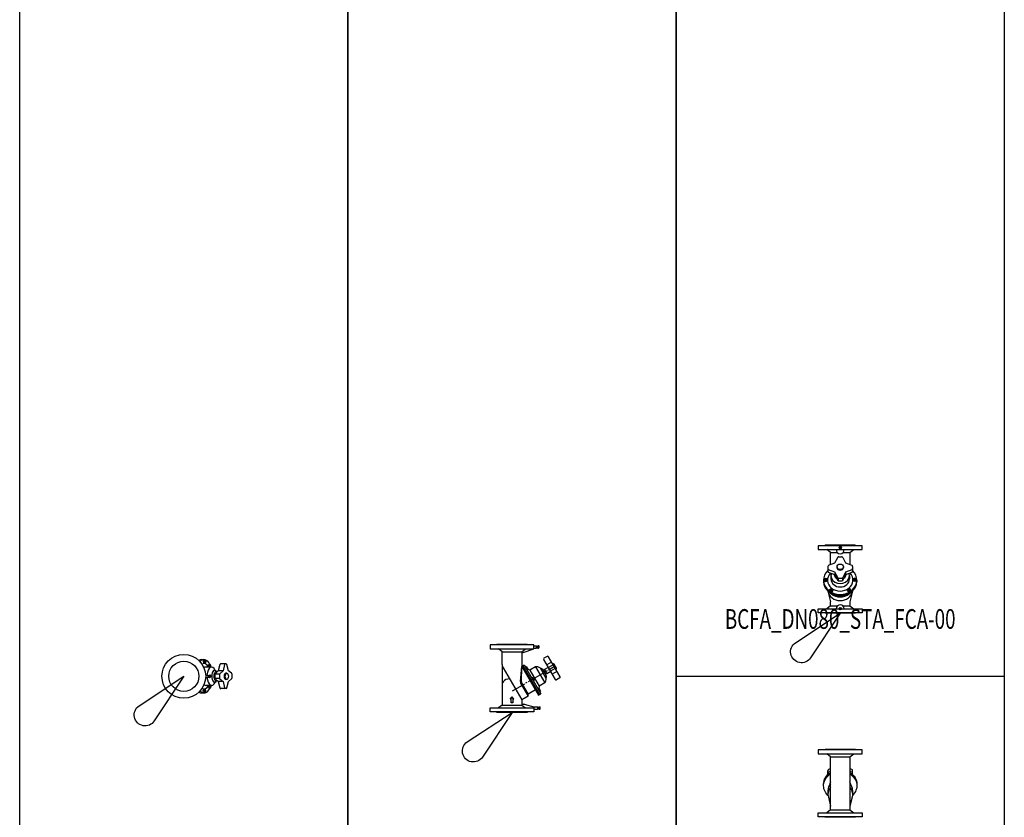
# Model space of a CAD drawing. Units: centimetres. Extents: x 67634 to 75027, y 77160 to 80120.
# Drawn here: x 71577 to 72027, y 78276 to 78640 of the extents above; entities that cross this region are included whole.
import ezdxf
from ezdxf.enums import TextEntityAlignment as Align

# ---------------------------------------------------------------- set-up
doc = ezdxf.new("R2010")
doc.units = ezdxf.units.CM
doc.styles.add('C_ROMANS', font='romans.shx')

# ---------------------------------------------------------------- blocks, each defined once
blk = doc.blocks.new('BCFA_DN080_STA_PL-00')
at = {"linetype": 'ByBlock'}
for p, q in [((8.12, 7.6), (9.24, 7.6)), ((9.24, 7.42), (9.67, 7.42)), ((9.24, 5.99), (9.67, 5.99)), ((9.31, 6.71), (10.03, 6.71)), ((9.67, 7.42), (9.67, 5.99)), ((11.57, 5.42), (12, 5.42)), ((11.64, 4.71), (12.36, 4.71)), ((12.04, 5.42), (12.04, 4.21)), ((16.44, 5.35), (15.77, 2.46)), ((18.98, 5.67), (16.84, 5.67)), ((18.58, 5.35), (17.92, 2.46)), ((19.32, 5.67), (18.98, 5.67)), ((20.39, 2.46), (19.72, 5.35)), ((9.99, 0.52), (10.93, 0.52)), ((12.7, 4.21), (10.08, 4.21)), ((10.93, 0.52), (10.93, -0.52)), ((11.1, 0.39), (10.93, 0.52)), ((11.1, -0.39), (11.1, 0.39)), ((11.1, 0.39), (11.51, 0.39)), ((11.31, 0.39), (11.31, -0.39)), ((11.51, 0.39), (11.68, 0.52)), ((11.51, -0.39), (11.51, 0.39)), ((11.51, -0.39), (11.51, 0.39)), ((11.68, 0.52), (11.97, 0.52)), ((11.68, 0.52), (11.68, -0.52)), ((12.21, -0.28), (12.21, 0.28)), ((14.16, 0.81), (14.16, -0.81)), ((16.34, 0.99), (14.2, 0.99)), ((15.77, 2.46), (14.29, 1.11)), ((17.92, 2.46), (15.77, 2.46)), ((16.3, 0.81), (16.3, -0.81)), ((17.92, 2.46), (16.44, 1.11)), ((19.66, 1.43), (19.15, 1.43)), ((21.84, 1.36), (20.39, 2.46)), ((22, 1.03), (22, -0.81)), ((9.99, -0.52), (10.93, -0.52)), ((12.7, -4.21), (10.08, -4.21)), ((11.1, -0.39), (10.93, -0.52)), ((11.1, -0.39), (11.51, -0.39)), ((11.51, -0.39), (11.68, -0.52)), ((11.68, -0.52), (11.97, -0.52)), ((12, -5.42), (12, -4.21)), ((16.34, -0.99), (14.2, -0.99)), ((14.29, -1.11), (15.77, -2.46)), ((17.92, -2.46), (15.77, -2.46)), ((15.77, -2.46), (16.48, -5.36)), ((16.44, -1.11), (17.92, -2.46)), ((17.92, -2.46), (18.58, -5.35)), ((19.66, -1.43), (19.15, -1.43)), ((19.72, -5.35), (20.39, -2.46)), ((20.39, -2.46), (21.87, -1.11)), ((8.12, -7.6), (9.13, -7.6)), ((9.24, -5.99), (9.67, -5.99)), ((9.24, -7.42), (9.67, -7.42)), ((9.31, -6.71), (10.03, -6.71)), ((9.67, -7.42), (9.67, -5.99)), ((11.57, -5.42), (12, -5.42)), ((11.64, -4.71), (12.36, -4.71)), ((18.98, -5.67), (16.88, -5.67)), ((19.32, -5.67), (18.98, -5.67))]:
    blk.add_line(p, q, dxfattribs=at)
for radius in [10, 6.9]:
    blk.add_circle((0, 0), radius, dxfattribs=at)
for centre, radius, start, end in [((16.84, 5.26), 0.412, 90, 167.0411), ((18.98, 5.26), 0.412, 90, 167.0411), ((19.32, 5.26), 0.412, 12.9589, 90), ((11.97, 0.28), 0.241, 0, 90), ((14.57, 0.81), 0.412, 132.3851, 180), ((16.71, 0.81), 0.412, 132.3851, 180), ((21.59, 1.03), 0.412, 0, 52.7058), ((11.97, -0.28), 0.241, 270, 0), ((14.57, -0.81), 0.412, 180, 227.6149), ((16.71, -0.81), 0.412, 180, 227.6149), ((21.59, -0.81), 0.412, 312.3851, 0), ((16.88, -5.26), 0.412, 193.8004, 270), ((18.98, -5.26), 0.412, 192.9589, 270), ((19.32, -5.26), 0.412, 270, 347.0411)]:
    blk.add_arc(centre, radius, start, end, dxfattribs=at)
for centre, major_axis, start_param, end_param in [((8.12, 0), (0, 7.6), 0, 0.318887), ((9.24, 0), (0, 7.6), -0.775583, 0.493339), ((9.24, 0), (0, 5.81), -0.760629, 0.315047), ((9.24, 6.71), (0, -0.719), 3.141593, 6.283185), ((12.7, 0), (0, 4.21), -0.874679, 1.446339), ((11.57, 4.71), (0, 0.719), 0, 2.329286), ((12, 4.71), (0, 0.719), 3.953899, 8.612471), ((10.08, 0), (0, 4.21), 0, 0.416427), ((9.24, 0), (0, 7.6), -0.983247, -0.947182), ((14.07, 0), (0, 2.75), -0.837643, 3.979236), ((14.07, 0), (0, 2.62), -0.809211, 3.950804), ((14.66, 0), (0, 1.94), -0.398496, 3.540089), ((19.15, 0), (0, -1.43), 3.141593, 6.283185), ((9.24, 0), (0, 5.81), 2.826546, 3.902222), ((10.08, 0), (0, 4.21), 2.725165, 3.141593), ((12.7, 0), (0, 4.21), 1.695254, 4.016272), ((8.12, 0), (0, 7.6), 2.822706, 3.141593), ((9.24, 0), (0, 7.6), 2.648254, 3.917176)]:
    blk.add_ellipse(centre, major_axis=major_axis, ratio=0.502133, start_param=start_param, end_param=end_param, dxfattribs=at)
for centre, major_axis in [((9.67, 6.71), (0, -0.719)), ((19.66, 0), (0, 1.43))]:
    blk.add_ellipse(centre, major_axis=major_axis, ratio=0.502133, dxfattribs=at)
at = {"linetype": 'ByBlock', "extrusion": (0, 0, -1)}
for centre, start_param, end_param in [((11.57, -4.71), 3.141593, 5.470879), ((12, -4.71), 0.812307, 5.470879), ((9.24, -6.71), 3.141593, 6.283185)]:
    blk.add_ellipse(centre, major_axis=(0, 0.719), ratio=0.502133, start_param=start_param, end_param=end_param, dxfattribs=at)
blk.add_ellipse((9.67, -6.71), major_axis=(0, 0.719), ratio=0.502133, dxfattribs=at)
blk = doc.blocks.new('BCFA_DN080_STA_CT-00')
at = {"linetype": 'ByBlock'}
for p, q in [((-4.45, 27.65), (-6.18, 29)), ((-4.45, 27.65), (4.44, 27.65)), ((-4.45, 21.84), (-4.45, 27.65)), ((4.44, 27.65), (4.44, 21.02)), ((4.44, 27.38), (4.89, 27.38)), ((4.44, 27.65), (6.18, 29)), ((5.05, 27.41), (10, 29)), ((10, 30.42), (11.06, 30.42)), ((10, 29.38), (11.06, 29.38)), ((11.06, 30.42), (11.06, 29.38)), ((11.23, 30.29), (11.06, 30.42)), ((11.23, 29.51), (11.06, 29.38)), ((11.23, 29.51), (11.23, 30.29)), ((11.23, 30.29), (11.65, 30.29)), ((11.23, 29.51), (11.65, 29.51)), ((11.44, 30.29), (11.44, 29.51)), ((11.65, 30.29), (11.82, 30.42)), ((11.65, 29.51), (11.65, 30.29)), ((11.65, 29.51), (11.65, 30.29)), ((11.65, 29.51), (11.82, 29.38)), ((11.82, 30.42), (12.1, 30.42)), ((11.82, 30.42), (11.82, 29.38)), ((11.82, 29.38), (12.1, 29.38)), ((12.35, 29.62), (12.35, 30.18)), ((19.81, 15.03), (14.49, 24.19)), ((16.11, 25.57), (14.62, 24.7)), ((18.05, 22.98), (15.91, 21.74)), ((21.95, 16.27), (16.63, 25.43)), ((-4.45, 21.84), (-4.45, 14.31)), ((-4.03, 20.31), (4.44, 5.71)), ((3.87, 14.05), (4.44, 21.02)), ((4.33, 14.01), (4.44, 21.02)), ((4.44, 21.02), (5.56, 21.67)), ((4.44, 21.02), (12.07, 7.88)), ((5, 21.34), (12.63, 8.2)), ((5.56, 21.67), (13.19, 8.53)), ((6.55, 20.97), (6.12, 20.71)), ((6.55, 20.97), (7.27, 19.72)), ((7.27, 19.72), (6.84, 19.47)), ((8.11, 19.23), (7.24, 19.7)), ((14.87, 18.29), (7.42, 13.96)), ((10.73, 20.75), (8.11, 19.23)), ((8.11, 19.23), (12.34, 11.95)), ((10.73, 20.75), (14.96, 13.47)), ((12.82, 20.28), (14.2, 17.9)), ((13.82, 19.93), (14.8, 18.25)), ((14.92, 19.41), (14.33, 19.06)), ((15.77, 16.56), (14.8, 18.25)), ((16.59, 20.57), (14.84, 19.56)), ((14.84, 19.56), (15.96, 17.63)), ((16.05, 18.97), (15.46, 18.63)), ((17.7, 18.65), (15.96, 17.63)), ((19.8, 21.15), (16.64, 19.32)), ((18.79, 21.71), (16.65, 20.46)), ((19.79, 20), (17.64, 18.75)), ((20.52, 18.73), (18.38, 17.48)), ((18.73, 22.19), (18.57, 22.09)), ((19.37, 21.57), (19, 21.36)), ((20.32, 20.26), (19.28, 22.04)), ((19.95, 20.56), (19.58, 20.35)), ((20.17, 19.71), (20.01, 19.61)), ((-4.45, 14.31), (-4.45, 3.35)), ((6.83, 13.62), (6.24, 13.28)), ((9.45, 15.97), (9.02, 15.72)), ((9.45, 15.97), (10.17, 14.73)), ((10.17, 14.73), (9.74, 14.48)), ((15.59, 15.52), (14.2, 17.9)), ((15.87, 17.78), (15.27, 17.43)), ((21.81, 15.76), (20.32, 14.89)), ((5.65, 12.93), (0, 9.65)), ((4.08, 13.1), (7.38, 7.41)), ((4.48, 13.33), (7.38, 8.33)), ((10.7, 10.25), (7.38, 8.33)), ((12.35, 10.98), (11.92, 10.72)), ((12.34, 11.95), (12.32, 10.96)), ((14.96, 13.47), (12.34, 11.95)), ((12.35, 10.98), (13.07, 9.73)), ((13.07, 9.73), (12.64, 9.48)), ((-0.77, 5.97), (0, 7.08)), ((-0.42, 5.97), (-0.77, 5.97)), ((-0.6, 6.06), (0, 6.92)), ((-0.33, 6.06), (-0.6, 6.06)), ((0.77, 5.97), (0, 7.08)), ((0.6, 6.06), (0, 6.92)), ((0.33, 6.06), (0.6, 6.06)), ((0.42, 5.97), (0.77, 5.97)), ((7.38, 7.41), (4.44, 5.71)), ((4.44, 5.71), (4.44, 3.35)), ((7.38, 7.41), (7.38, 8.33)), ((12.07, 7.88), (13.19, 8.53)), ((-4.45, 3.35), (-6.18, 2)), ((-4.45, 3.35), (4.44, 3.35)), ((4.44, 3.35), (6.18, 2)), ((4.44, 3.72), (5.34, 3.72)), ((5.5, 3.69), (10, 2.52)), ((10, 2.52), (11.64, 2.52)), ((10, 2.52), (10, 2)), ((10, 1.48), (11.64, 1.48)), ((11.64, 2.52), (11.64, 1.48)), ((11.81, 2.39), (11.64, 2.52)), ((11.81, 1.61), (11.64, 1.48)), ((11.81, 1.61), (11.81, 2.39)), ((11.81, 2.39), (12.23, 2.39)), ((11.81, 1.61), (12.23, 1.61)), ((12.02, 2.39), (12.02, 1.61)), ((12.23, 2.39), (12.4, 2.52)), ((12.23, 1.61), (12.23, 2.39)), ((12.23, 1.61), (12.23, 2.39)), ((12.23, 1.61), (12.4, 1.48)), ((12.4, 2.52), (12.68, 2.52)), ((12.4, 2.52), (12.4, 1.48)), ((12.4, 1.48), (12.68, 1.48)), ((12.92, 1.72), (12.92, 2.28))]:
    blk.add_line(p, q, dxfattribs=at)
for points in [[(10, 30.8), (-10, 30.8), (-10, 29), (10, 29)], [(10, 0.2), (-10, 0.2), (-10, 2), (10, 2)]]:
    blk.add_lwpolyline(points, close=True, dxfattribs=at)
for points in [[(7.1, 30.8, -0.414214), (6.9, 31), (-6.9, 31, -0.414214), (-7.1, 30.8)], [(7.1, 0.2, 0.414214), (6.9, 0), (-6.9, 0, 0.414214), (-7.1, 0.2)]]:
    blk.add_lwpolyline(points, format="xyb", dxfattribs=at)
for points in [[(0.42, 5.97), (0.42, 4.41), (-0.42, 4.41), (-0.42, 5.97)], [(0.33, 6.06), (0.33, 4.5), (-0.33, 4.5), (-0.33, 6.06)]]:
    blk.add_lwpolyline(points, dxfattribs=at)
for centre, radius, start, end in [((4.89, 27.85), 0.468, 270, 290.7501), ((12.1, 30.18), 0.241, 0, 90), ((12.1, 29.62), 0.241, 270, 0), ((14.81, 24.38), 0.377, 120.1412, 210.1412), ((16.3, 25.24), 0.377, 30.1412, 120.1412), ((-1.41, 21.84), 3.04, 180, 210.1412), ((11.23, 18.08), 2.72, 53.9856, 100.6125), ((12.97, 18.55), 1.61, 58.2065, 92.9482), ((18.93, 21.84), 0.401, 30.1412, 120.1412), ((18.65, 21.68), 0.728, 350.9797, 30.4285), ((19.11, 20.89), 0.728, 29.8539, 69.3028), ((19.23, 20.68), 0.728, 350.9797, 30.4285), ((19.69, 19.88), 0.728, 29.8539, 69.3028), ((19.97, 20.05), 0.401, 300.1412, 30.1412), ((-2.96, 13), 1.48, 139.3025, 180), ((-1.24, 11.53), 3.75, 87.9911, 139.3025), ((5.49, 13.91), 1.62, 175.2832, 210.1412), ((5.49, 13.91), 1.16, 175.2832, 210.1412), ((12.89, 15.23), 2.72, 319.6699, 6.2968), ((14.16, 16.51), 1.61, 327.3342, 2.076), ((20.13, 15.22), 0.377, 210.1412, 300.1412), ((21.62, 16.08), 0.377, 300.1412, 30.1412), ((5.34, 3.19), 0.526, 72.1791, 90), ((12.68, 2.28), 0.241, 0, 90), ((12.68, 1.72), 0.241, 270, 0)]:
    blk.add_arc(centre, radius, start, end, dxfattribs=at)
blk = doc.blocks.new('BCFA_DN080_STA_FCB-00')
at = {"linetype": 'ByBlock'}
for p, q in [((-4.44, 27.65), (-6.18, 29)), ((-4.44, 27.65), (0, 27.65)), ((-4.44, 3.35), (-4.44, 27.65)), ((0, 27.65), (4.45, 27.65)), ((4.45, 27.65), (6.18, 29)), ((4.45, 27.65), (4.45, 3.35)), ((-5.67, 20.05), (-5.67, 21.29)), ((-5.67, 19.47), (-5.67, 20.05)), ((-4.44, 22.19), (-5.29, 21.86)), ((-4.44, 20.95), (-5.29, 20.62)), ((5.29, 21.86), (4.45, 22.19)), ((5.29, 20.62), (4.45, 20.95)), ((5.67, 20.05), (5.67, 21.29)), ((5.67, 19.47), (5.67, 20.05)), ((-5.64, 12.29), (-5.64, 10.59)), ((-5.42, 9.22), (-4.44, 5.1)), ((5.42, 9.23), (4.45, 5.1)), ((5.61, 10.01), (5.6, 10.01)), ((5.64, 12.29), (5.64, 10.59)), ((-4.44, 3.35), (-4.44, 5.1)), ((4.45, 5.09), (4.45, 3.35)), ((-4.44, 3.35), (-6.18, 2)), ((-4.44, 3.35), (0, 3.35)), ((0, 3.35), (4.45, 3.35)), ((4.45, 3.35), (6.18, 2))]:
    blk.add_line(p, q, dxfattribs=at)
for points in [[(10, 30.8), (-10, 30.8), (-10, 29), (10, 29)], [(10, 0.2), (-10, 0.2), (-10, 2), (10, 2)]]:
    blk.add_lwpolyline(points, close=True, dxfattribs=at)
for points in [[(7.1, 30.8, -0.414214), (6.9, 31), (-6.9, 31, -0.414214), (-7.1, 30.8)], [(7.1, 0.2, 0.414214), (6.9, 0), (-6.9, 0, 0.414214), (-7.1, 0.2)]]:
    blk.add_lwpolyline(points, format="xyb", dxfattribs=at)
for centre, start, end in [((-5.06, 21.29), 111.6188, 180), ((-5.06, 20.05), 111.6188, 180), ((5.06, 21.29), 0, 68.3812), ((5.06, 20.05), 0, 68.3812)]:
    blk.add_arc(centre, 0.612, start, end, dxfattribs=at)
at = {"linetype": 'ByBlock', "extrusion": (0, 0, -1)}
for centre, major_axis, ratio, start_param, end_param in [((0, 14.45), (7.6, 0), 0.86485, 2.400475, 4.087466), ((0, 15.1), (-7.6, 0), 0.86485, 0, 0.945874), ((0, 14.77), (-7.6, 0), 0.86485, 0, 0.945874), ((0, 15.1), (7.6, 0), 0.86485, -0.945704, 0), ((0, 14.77), (7.6, 0), 0.86485, -0.945704, 0), ((0, 14.45), (-7.6, 0), 0.86485, 2.195889, 3.882476), ((0, 10.59), (-5.64, 0), 0.86479, 2.477605, 3.424362)]:
    blk.add_ellipse(centre, major_axis=major_axis, ratio=ratio, start_param=start_param, end_param=end_param, dxfattribs=at)
at = {"linetype": 'ByBlock'}
for centre, major_axis, start_param, end_param in [((0, 10.59), (-5.64, 0), -0.663988, 0.285176), ((0, 12.29), (-5.64, 0), -0.663988, 0), ((0, 14.45), (4.85, 0), 2.728493, 3.054734), ((0, 14.45), (4.85, 0), 0.086859, 0.413099), ((0, 12.29), (-5.64, 0), 3.141593, 3.805581)]:
    blk.add_ellipse(centre, major_axis=major_axis, ratio=0.86479, start_param=start_param, end_param=end_param, dxfattribs=at)
blk = doc.blocks.new('BCFA_DN080_STA_FCA-00')
at = {"linetype": 'ByBlock'}
for p, q in [((-4.45, 27.65), (-6.18, 29)), ((-4.45, 27.65), (-1.31, 27.65)), ((-4.45, 22.19), (-4.45, 27.65)), ((-0.52, 29.9), (0.52, 29.9)), ((0, 30.42), (0, 29.38)), ((1.31, 27.65), (4.44, 27.65)), ((4.44, 27.65), (6.18, 29)), ((4.44, 27.65), (4.44, 22.19)), ((-5.29, 21.86), (-2.46, 22.98)), ((-2.46, 22.98), (-1.16, 25.43)), ((-0.62, 25.76), (0.62, 25.76)), ((1.16, 25.43), (2.46, 22.98)), ((2.46, 22.98), (5.29, 21.86)), ((-5.67, 21.29), (-5.67, 20.41)), ((-5.67, 20.41), (-5.67, 19.17)), ((-2.46, 18.73), (-5.29, 19.85)), ((-2.46, 17.48), (-5.29, 18.6)), ((-1.16, 16.27), (-2.46, 18.73)), ((-2.46, 18.73), (-2.46, 17.48)), ((-1.43, 21.15), (-1.43, 20.85)), ((2.46, 18.73), (1.16, 16.27)), ((1.43, 21.15), (1.43, 20.85)), ((5.29, 19.85), (2.46, 18.73)), ((2.46, 18.73), (2.46, 17.48)), ((5.29, 18.6), (2.46, 17.48)), ((5.67, 21.29), (5.67, 20.41)), ((5.67, 20.41), (5.67, 19.17)), ((-7.6, 15.1), (-7.6, 14.45)), ((-7.42, 15.35), (-7.42, 15.1)), ((-7.42, 15.35), (-5.99, 15.35)), ((-6.71, 15.97), (-6.71, 14.72)), ((-5.99, 15.35), (-5.99, 15.1)), ((-4.21, 17.11), (-4.21, 15.59)), ((-1.16, 15.03), (-2.46, 17.48)), ((-0.99, 16.07), (-0.99, 14.82)), ((-0.62, 15.95), (0.62, 15.95)), ((-0.62, 14.7), (0.62, 14.7)), ((0.99, 16.07), (0.99, 14.82)), ((2.46, 17.48), (1.16, 15.03)), ((4.21, 17.11), (4.21, 15.59)), ((5.98, 15.35), (5.98, 15.1)), ((5.98, 15.35), (7.42, 15.35)), ((6.7, 15.97), (6.7, 14.72)), ((7.42, 15.35), (7.42, 15.1)), ((7.6, 15.1), (7.6, 14.45)), ((-5.6, 10.01), (-4.45, 5.1)), ((-4.75, 10.6), (-4.75, 10.35)), ((-4.75, 10.6), (-3.31, 10.6)), ((-4.03, 11.23), (-4.03, 9.98)), ((-3.31, 10.6), (-3.31, 10.35)), ((3.31, 10.6), (3.31, 10.35)), ((3.31, 10.6), (4.75, 10.6)), ((4.03, 11.23), (4.03, 9.98)), ((5.61, 10.01), (4.45, 5.1)), ((4.75, 10.6), (4.75, 10.35)), ((-4.45, 3.35), (-4.45, 5.1)), ((4.44, 5.09), (4.44, 3.35)), ((-4.45, 3.35), (-6.18, 2)), ((-4.45, 3.35), (-1.19, 3.35)), ((0, 2.52), (0, 1.48)), ((1.19, 3.35), (4.44, 3.35)), ((4.44, 3.35), (6.18, 2))]:
    blk.add_line(p, q, dxfattribs=at)
for points in [[(10, 30.8), (-10, 30.8), (-10, 29), (10, 29)], [(10, 0.2), (-10, 0.2), (-10, 2), (10, 2)]]:
    blk.add_lwpolyline(points, close=True, dxfattribs=at)
for points in [[(7.1, 30.8, -0.414214), (6.9, 31), (-6.9, 31, -0.414214), (-7.1, 30.8)], [(7.1, 0.2, 0.414214), (6.9, 0), (-6.9, 0, 0.414214), (-7.1, 0.2)]]:
    blk.add_lwpolyline(points, format="xyb", dxfattribs=at)
for centre in [(0, 29.9), (0, 2)]:
    blk.add_circle(centre, 0.523, dxfattribs=at)
for centre, radius, start, end in [((0, 29), 1.88, 180, 0), ((-0.62, 25.15), 0.612, 90, 152.08), ((0.62, 25.15), 0.612, 27.92, 90), ((-5.06, 21.29), 0.612, 111.6188, 180), ((-5.06, 20.41), 0.612, 180, 248.3812), ((-5.06, 19.17), 0.612, 180, 248.3812), ((5.06, 21.29), 0.612, 0, 68.3812), ((5.06, 20.41), 0.612, 291.6188, 0), ((5.06, 19.17), 0.612, 291.6188, 0), ((-0.62, 16.56), 0.612, 207.92, 270), ((-0.62, 15.31), 0.612, 207.92, 270), ((0.62, 16.56), 0.612, 270, 332.08), ((0.62, 15.31), 0.612, 270, 332.08), ((0, 2), 1.8, 0, 180)]:
    blk.add_arc(centre, radius, start, end, dxfattribs=at)
for centre, major_axis, ratio, start_param, end_param in [((0, 15.1), (7.6, 0), 0.86485, 2.414192, 7.010586), ((0, 15.1), (5.81, 0), 0.864946, 2.454414, 6.970441), ((0, 17.11), (-4.21, 0), 0.864898, -0.278559, 3.420151), ((0, 20.85), (1.43, 0), 0.865106, 3.141593, 6.283185), ((0, 14.77), (7.6, 0), 0.86485, 3.141593, 6.283185), ((0, 14.45), (7.6, 0), 0.86485, 3.141593, 6.283185), ((-6.71, 15.1), (0.719, 0), 0.867672, 3.141593, 6.283185), ((0, 15.59), (4.21, 0), 0.864898, 3.141593, 6.283185), ((0, 17.9), (2.75, 0), 0.86479, 3.274488, 4.051051), ((0, 17.9), (-2.75, 0), 0.86479, 2.232134, 3.008697), ((0, 14.77), (-7.6, 0), 0.86485, 3.129855, 3.15333), ((0, 14.77), (-7.6, 0), 0.86485, 3.129855, 3.15333), ((0, 10.59), (5.64, 0), 0.86479, 3.259615, 6.165397), ((-4.03, 10.35), (0.719, 0), 0.867672, 3.141593, 6.283185), ((0, 12.29), (-5.64, 0), 0.86479, 0.774067, 2.367945)]:
    blk.add_ellipse(centre, major_axis=major_axis, ratio=ratio, start_param=start_param, end_param=end_param, dxfattribs=at)
for centre, major_axis, ratio in [((0, 21.15), (-1.43, 0), 0.865106), ((-6.71, 15.35), (-0.719, 0), 0.867672), ((-4.03, 10.6), (-0.719, 0), 0.867672)]:
    blk.add_ellipse(centre, major_axis=major_axis, ratio=ratio, dxfattribs=at)
at = {"linetype": 'ByBlock', "extrusion": (0, 0, -1)}
for centre in [(6.7, 15.35), (4.03, 10.6)]:
    blk.add_ellipse(centre, major_axis=(0.719, 0), ratio=0.867672, dxfattribs=at)
for centre in [(6.7, 15.1), (4.03, 10.35)]:
    blk.add_ellipse(centre, major_axis=(-0.719, 0), ratio=0.867672, start_param=3.141593, end_param=6.283185, dxfattribs=at)

msp = doc.modelspace()

# ---------------------------------------------------------------- linework, layer by layer
at = {"color": 8}
msp.add_line((71876.8, 78340.47), (72026.8, 78340.47), dxfattribs=at)
for points in [[(71576.8, 80040.47), (71726.8, 80040.47), (71726.8, 77240.47), (71576.8, 77240.47)], [(71726.8, 80040.47), (71876.8, 80040.47), (71876.8, 77240.47), (71726.8, 77240.47)], [(71876.8, 80040.47), (72026.8, 80040.47), (72026.8, 77240.47), (71876.8, 77240.47)]]:
    msp.add_lwpolyline(points, close=True, dxfattribs=at)
at = {"color": 4}
for points in [[(71938.29, 78348.89, -1.224745), (71931.37, 78355.81), (71951.8, 78369.32)], [(71638.29, 78320.04, -1.224745), (71631.36, 78326.96), (71651.8, 78340.47)], [(71788.29, 78303.54, -1.224745), (71781.36, 78310.46), (71801.8, 78323.97)]]:
    msp.add_lwpolyline(points, format="xyb", close=True, dxfattribs=at)

# ---------------------------------------------------------------- block references
at = {"linetype": 'ByBlock'}
for name, p in [('BCFA_DN080_STA_FCA-00', (71951.8, 78369.32)), ('BCFA_DN080_STA_CT-00', (71801.8, 78323.97)), ('BCFA_DN080_STA_PL-00', (71651.8, 78340.47)), ('BCFA_DN080_STA_FCB-00', (71951.8, 78276.02))]:
    msp.add_blockref(name, p, dxfattribs=at)

# ---------------------------------------------------------------- texts
at = {"linetype": 'ByBlock', "style": 'C_ROMANS', "width": 0.7}
msp.add_text('BCFA_DN080_STA_FCA-00', height=9, dxfattribs=at).set_placement((71951.8, 78365.47), align=Align.MIDDLE)

doc.saveas('drawing.dxf')
